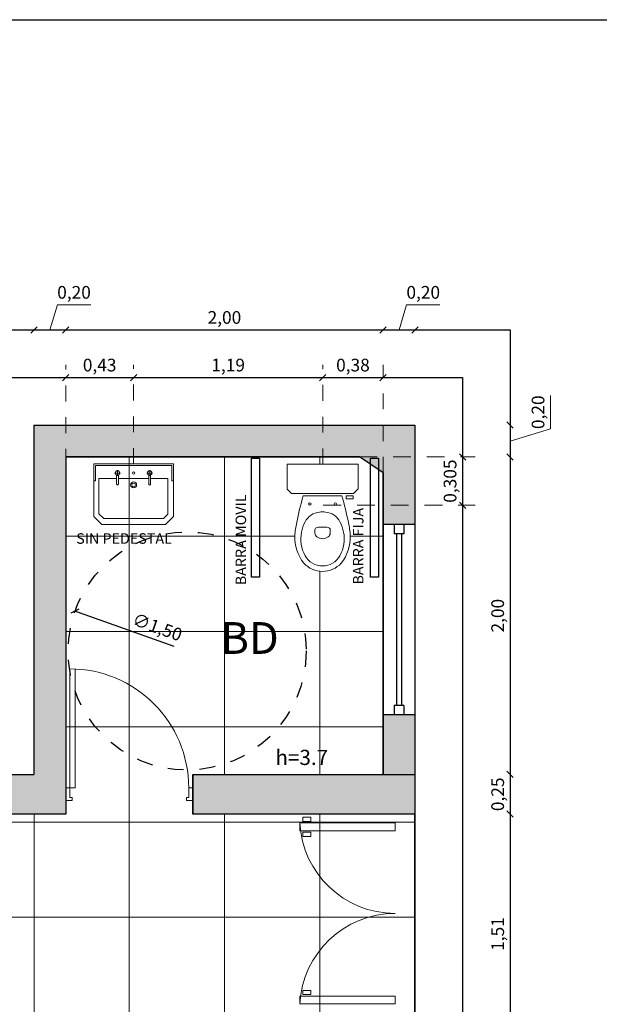
# Model space of a CAD drawing. Extents: x 798 to 1031, y 610 to 792.
# Drawn here: x 938 to 941, y 706 to 712 of the extents above; entities that cross this region are included whole.
import ezdxf

# ---------------------------------------------------------------- set-up
doc = ezdxf.new("R2010")
doc.units = 0
doc.header["$LTSCALE"] = 9
doc.header["$MEASUREMENT"] = 0
doc.header["$PDMODE"] = 3
doc.linetypes.add('HIDDEN2', pattern=[0.1875, 0.125, -0.0625])
doc.linetypes.add('PHANTOM2', pattern=[31.75, 15.875, -3.175, 3.175, -3.175, 3.175, -3.175])
doc.layers.get('0').update_dxf_attribs({"linetype": 'CONTINUOUS'})
doc.layers.get('DEFPOINTS').update_dxf_attribs({"linetype": 'CONTINUOUS'})
for name, color, linetype, lineweight in [('06', 2, 'CONTINUOUS', 30), ('ACHURADO', 4, 'CONTINUOUS', 0), ('ARTEFACTOS', 7, 'CONTINUOUS', 0), ('COTAS', 7, 'CONTINUOUS', 0), ('MUEBLES', 6, 'CONTINUOUS', 0), ('MUROS1', 7, 'CONTINUOUS', 30), ('MUROS2', 2, 'CONTINUOUS', 9), ('PUERTA', 2, 'CONTINUOUS', 0), ('TEXTO 0.15', 95, 'CONTINUOUS', 20)]:
    doc.layers.add(name, color=color, linetype=linetype, lineweight=lineweight)
for name, color, linetype in [('MURO', 1, 'CONTINUOUS'), ('PUERTAS', 4, 'CONTINUOUS'), ('TEXTO2', 2, 'CONTINUOUS'), ('VIDRIOS', 1, 'CONTINUOUS')]:
    doc.layers.add(name, color=color, linetype=linetype)
doc.styles.add('ARIAL GRANDE', font='ARIALN.TTF', dxfattribs={"height": 0.08})
doc.styles.add('SWIS721', font='swissel.ttf')
doc.dimstyles.new('1 a 25 GRANDE', dxfattribs={"dimtxt": 0.08, "dimasz": 0.04, "dimexe": 0.08, "dimexo": 0, "dimgap": 0.02, "dimtad": 1, "dimzin": 1, "dimtxsty": 'ARIAL GRANDE', "dimblk": 'OBLIQUE', "dimcen": 2.5, "dimclrd": 2, "dimclre": 2, "dimclrt": 2, "dimadec": 0, "dimazin": 0, "dimtfac": 1, "dimtmove": 0, "dimatfit": 3, "dimldrblk": 'OBLIQUE', "dimfxl": 0.4, "dimlwd": -1, "dimlwe": -1, "dimarcsym": 1})

# ---------------------------------------------------------------- blocks, each defined once
blk = doc.blocks.new('LAVAMANOS')
at = {"layer": 'MUEBLES', "color": 6}
for p, q in [((0.05, 0.3808), (0, 0.3308)), ((0.452, 0.3808), (0.502, 0.3308)), ((0.063, 0.3442), (0.0349, 0.3162)), ((0.4391, 0.3442), (0.4698, 0.3135)), ((0.144, 0.0704), (0.144, 0.1268)), ((0.1553, 0.0704), (0.1553, 0.1268)), ((0.3467, 0.0704), (0.3467, 0.1268)), ((0.358, 0.0704), (0.358, 0.1268)), ((0, 0.1071), (0.01, 0.1071)), ((0.1496, 0.057), (0.1496, 0.0757)), ((0.3524, 0.057), (0.3524, 0.0757)), ((0.492, 0.1071), (0.502, 0.1071)), ((0.1496, 0.057), (0.1309, 0.057)), ((0.1496, 0.057), (0.1684, 0.057)), ((0.1496, 0.057), (0.1496, 0.0382)), ((0.3524, 0.057), (0.3336, 0.057)), ((0.3524, 0.057), (0.3712, 0.057)), ((0.3524, 0.057), (0.3524, 0.0382))]:
    blk.add_line(p, q, dxfattribs=at)
for points in [[(0.05, 0.3808), (0.452, 0.3808)], [(0.502, 0.3308), (0.502, 0), (0, 0), (0, 0.3308)], [(0.144, 0.0922), (0.0349, 0.0922), (0.0349, 0.3162)], [(0.063, 0.3442), (0.4391, 0.3442)], [(0.4698, 0.3135), (0.4698, 0.0922), (0.358, 0.0922)], [(0.492, 0.1071), (0.492, 0.01), (0.01, 0.01), (0.01, 0.1071)], [(0.3467, 0.0922), (0.1553, 0.0922)]]:
    blk.add_lwpolyline(points, dxfattribs=at)
for centre, radius in [((0.251, 0.1317), 0.0188), ((0.251, 0.1317), 0.0115), ((0.1496, 0.057), 0.0146), ((0.251, 0.057), 0.00743), ((0.3524, 0.057), 0.0146)]:
    blk.add_circle(centre, radius, dxfattribs=at)
for centre in [(0.1496, 0.1261), (0.3524, 0.1261)]:
    blk.add_arc(centre, 0.00569, 352.49448, 187.50552, dxfattribs=at)
blk = doc.blocks.new('WC')
blk.add_wipeout([(0, 0), (0.4482, 0), (0.4482, 0.1536), (0.4175, 0.1844), (0.3391, 0.1844), (0.3454, 0.1991), (0.3622, 0.2627), (0.3722, 0.304), (0.385, 0.3625), (0.3926, 0.4025), (0.3974, 0.4414), (0.3974, 0.4806), (0.3923, 0.5149), (0.3803, 0.5547), (0.3677, 0.5822), (0.3527, 0.6069), (0.3411, 0.6225), (0.3111, 0.648), (0.2875, 0.6609), (0.2648, 0.6689), (0.2364, 0.6739), (0.1987, 0.6726), (0.1659, 0.6639), (0.1362, 0.6489), (0.1123, 0.63), (0.098, 0.6134), (0.079, 0.5833), (0.0661, 0.5556), (0.0583, 0.5331), (0.0528, 0.5104), (0.0479, 0.465), (0.0491, 0.4375), (0.0554, 0.3908), (0.0627, 0.3545), (0.0713, 0.3152), (0.0789, 0.283), (0.0854, 0.2564), (0.0921, 0.2306), (0.0983, 0.2077), (0.1006, 0.1926), (0.1006, 0.1844), (0.0281, 0.1844), (0, 0.1563)])
at = {"layer": 'MUEBLES'}
for p, q in [((0.175, 0.4325), (0.175, 0.4124)), ((0.271, 0.4325), (0.271, 0.4124)), ((0.1006, 0.1991), (0.3454, 0.1991)), ((0.0281, 0.1844), (0, 0.1563)), ((0.4175, 0.1844), (0.4482, 0.1536))]:
    blk.add_line(p, q, dxfattribs=at)
blk.add_lwpolyline([(0.3725, 0.1989), (0.4161, 0.1989), (0.4161, 0.2172), (0.3725, 0.2172)], close=True, dxfattribs=at)
for points in [[(0.4482, 0.1536), (0.4482, 0), (0, 0), (0, 0.1563)], [(0.0281, 0.1844), (0.4175, 0.1844)]]:
    blk.add_lwpolyline(points, dxfattribs=at)
for centre in [(0.143, 0.2495), (0.303, 0.2495)]:
    blk.add_circle(centre, 0.0075, dxfattribs=at)
for centre, radius, start, end in [((0.3078, 0.4598), 0.26, 141.28687, 182.30283), ((0.223, 0.5145), 0.16, 90, 137.56377), ((0.223, 0.5145), 0.1256, 90, 150.88385), ((0.223, 0.5145), 0.16, 42.43623, 90), ((0.223, 0.5145), 0.1256, 29.11615, 90), ((0.1382, 0.4598), 0.26, 357.69717, 38.71313), ((0.302, 0.4705), 0.216, 150.88385, 191.61952), ((0.144, 0.4705), 0.216, 348.38048, 29.11615), ((0.6463, 0.4952), 0.6, 184.3794, 192.29067), ((0.205, 0.4325), 0.03, 126.8699, 180), ((0.223, 0.4085), 0.06, 90, 126.8699), ((0.223, 0.4085), 0.06, 53.1301, 90), ((0.241, 0.4325), 0.03, 0, 53.1301), ((-0.2002, 0.4952), 0.6, 347.70933, 355.6206), ((0.3353, 0.4773), 0.25, 191.61952, 207.40268), ((0.19, 0.4124), 0.015, 180, 263.35084), ((0.223, 0.6955), 0.3, 263.35084, 270), ((0.223, 0.6955), 0.3, 270, 276.64916), ((0.256, 0.4124), 0.015, 276.64916, 0), ((0.1107, 0.4773), 0.25, 332.59732, 348.38048), ((2.5092, 0.8691), 2.5, 191.57439, 195.54399), ((0.216, 0.4155), 0.1156, 207.40268, 263.75809), ((0.23, 0.4155), 0.1156, 276.24191, 332.59732), ((-2.0631, 0.8691), 2.5, 344.45601, 348.42561), ((0.223, 0.4795), 0.18, 263.75809, 270), ((0.223, 0.4795), 0.18, 270, 276.24191)]:
    blk.add_arc(centre, radius, start, end, dxfattribs=at)
blk = doc.blocks.new('PUERTA80')
for p, q in [((-0.04, 0), (-0.04, -0.025)), ((0.04, 0), (-0.04, 0)), ((0.04, -0.04), (0.04, 0)), ((-0.04, -0.025), (-0.79, -0.025)), ((-0.7892, -0.0589), (-0.04, -0.0589)), ((-0.04, -0.0589), (-0.04, -0.025)), ((0.02, -0.025), (-0.04, -0.025)), ((0.02, -0.025), (0.02, -0.04)), ((0.02, -0.04), (0.04, -0.04)), ((0.02, -0.775), (-0.04, -0.775)), ((-0.04, -0.8), (-0.04, -0.775)), ((0.04, -0.8), (-0.04, -0.8)), ((0.02, -0.76), (0.04, -0.76)), ((0.02, -0.775), (0.02, -0.76)), ((0.04, -0.76), (0.04, -0.8))]:
    blk.add_line(p, q)
blk.add_arc((-0.04, -0.025), 0.75, 180, 270)
blk = doc.blocks.new('_Oblique')
at = {"color": 0, "linetype": 'ByBlock', "lineweight": -2}
blk.add_line((-0.5, -0.5), (0.5, 0.5), dxfattribs=at)
blk = doc.blocks.new('*D254')
at = {"layer": 'COTAS', "color": 2, "ltscale": 0.05, "transparency": 16777216}
blk.add_line((936.495, 709.8703), (937.835, 709.8703), dxfattribs=at)
at = {"layer": 'DEFPOINTS', "color": 0, "ltscale": 0.05, "transparency": 16777216}
for p in [(937.835, 709.8703), (937.835, 707.0703), (936.495, 706.8203)]:
    blk.add_point(p, dxfattribs=at)
at = {"layer": 'COTAS', "color": 2, "ltscale": 0.05, "transparency": 16777216, "xscale": 0.04, "yscale": 0.04, "zscale": 0.04, "rotation": 180}
blk.add_blockref('_Oblique', (936.495, 709.8703), dxfattribs=at)
at = {"layer": 'COTAS', "color": 2, "ltscale": 0.05, "transparency": 16777216, "xscale": 0.04, "yscale": 0.04, "zscale": 0.04}
blk.add_blockref('_Oblique', (937.835, 709.8703), dxfattribs=at)
at = {"layer": 'COTAS', "color": 2, "ltscale": 0.05, "transparency": 16777216, "insert": (937.165, 709.9383), "char_height": 0.08, "attachment_point": 5, "style": 'ARIAL GRANDE'}
blk.add_mtext('1,34', dxfattribs=at)
blk = doc.blocks.new('*D255')
at = {"layer": 'COTAS', "color": 2, "ltscale": 0.05, "transparency": 16777216}
for p, q in [((937.935, 709.8703), (937.9824, 710.0283)), ((937.9824, 710.0283), (938.1926, 710.0283)), ((937.835, 709.8703), (938.035, 709.8703))]:
    blk.add_line(p, q, dxfattribs=at)
at = {"layer": 'DEFPOINTS', "color": 0, "ltscale": 0.05, "transparency": 16777216}
for p in [(938.035, 709.8703), (938.035, 709.0703), (937.835, 707.0703)]:
    blk.add_point(p, dxfattribs=at)
at = {"layer": 'COTAS', "color": 2, "ltscale": 0.05, "transparency": 16777216, "xscale": 0.04, "yscale": 0.04, "zscale": 0.04, "rotation": 180}
blk.add_blockref('_Oblique', (937.835, 709.8703), dxfattribs=at)
at = {"layer": 'COTAS', "color": 2, "ltscale": 0.05, "transparency": 16777216, "xscale": 0.04, "yscale": 0.04, "zscale": 0.04}
blk.add_blockref('_Oblique', (938.035, 709.8703), dxfattribs=at)
at = {"layer": 'COTAS', "color": 2, "ltscale": 0.05, "transparency": 16777216, "insert": (938.0875, 710.0964), "char_height": 0.08, "attachment_point": 5, "style": 'ARIAL GRANDE'}
blk.add_mtext('0,20', dxfattribs=at)
blk = doc.blocks.new('*D256')
at = {"layer": 'COTAS', "color": 2, "ltscale": 0.05, "transparency": 16777216}
blk.add_line((938.035, 709.8703), (940.035, 709.8703), dxfattribs=at)
at = {"layer": 'DEFPOINTS', "color": 0, "ltscale": 0.05, "transparency": 16777216}
for p in [(940.035, 709.8703), (938.035, 709.0703), (940.035, 708.9703)]:
    blk.add_point(p, dxfattribs=at)
at = {"layer": 'COTAS', "color": 2, "ltscale": 0.05, "transparency": 16777216, "xscale": 0.04, "yscale": 0.04, "zscale": 0.04, "rotation": 180}
blk.add_blockref('_Oblique', (938.035, 709.8703), dxfattribs=at)
at = {"layer": 'COTAS', "color": 2, "ltscale": 0.05, "transparency": 16777216, "xscale": 0.04, "yscale": 0.04, "zscale": 0.04}
blk.add_blockref('_Oblique', (940.035, 709.8703), dxfattribs=at)
at = {"layer": 'COTAS', "color": 2, "ltscale": 0.05, "transparency": 16777216, "insert": (939.035, 709.9383), "char_height": 0.08, "attachment_point": 5, "style": 'ARIAL GRANDE'}
blk.add_mtext('2,00', dxfattribs=at)
blk = doc.blocks.new('*D257')
at = {"layer": 'COTAS', "color": 2, "ltscale": 0.05, "transparency": 16777216}
for p, q in [((940.135, 709.8703), (940.1824, 710.0283)), ((940.1824, 710.0283), (940.3926, 710.0283)), ((940.035, 709.8703), (940.235, 709.8703))]:
    blk.add_line(p, q, dxfattribs=at)
at = {"layer": 'DEFPOINTS', "color": 0, "ltscale": 0.05, "transparency": 16777216}
for p in [(940.235, 709.8703), (940.035, 708.9703), (940.235, 708.6453)]:
    blk.add_point(p, dxfattribs=at)
at = {"layer": 'COTAS', "color": 2, "ltscale": 0.05, "transparency": 16777216, "xscale": 0.04, "yscale": 0.04, "zscale": 0.04, "rotation": 180}
blk.add_blockref('_Oblique', (940.035, 709.8703), dxfattribs=at)
at = {"layer": 'COTAS', "color": 2, "ltscale": 0.05, "transparency": 16777216, "xscale": 0.04, "yscale": 0.04, "zscale": 0.04}
blk.add_blockref('_Oblique', (940.235, 709.8703), dxfattribs=at)
at = {"layer": 'COTAS', "color": 2, "ltscale": 0.05, "transparency": 16777216, "insert": (940.2875, 710.0964), "char_height": 0.08, "attachment_point": 5, "style": 'ARIAL GRANDE'}
blk.add_mtext('0,20', dxfattribs=at)
blk = doc.blocks.new('*D258')
at = {"layer": 'COTAS', "color": 2, "ltscale": 0.05, "transparency": 16777216}
for p, q in [((941.0892, 709.2465), (941.0892, 709.4567)), ((940.835, 709.2703), (940.835, 709.0703)), ((940.835, 709.1703), (941.0892, 709.2465))]:
    blk.add_line(p, q, dxfattribs=at)
at = {"layer": 'DEFPOINTS', "color": 0, "ltscale": 0.05, "transparency": 16777216}
for p in [(940.235, 709.2703), (939.885, 709.0703), (940.835, 709.0703)]:
    blk.add_point(p, dxfattribs=at)
at = {"layer": 'COTAS', "color": 2, "ltscale": 0.05, "transparency": 16777216, "xscale": 0.04, "yscale": 0.04, "zscale": 0.04}
for p, rotation in [((940.835, 709.2703), 90), ((940.835, 709.0703), 270)]:
    blk.add_blockref('_Oblique', p, dxfattribs=dict(at, rotation=rotation))
at = {"layer": 'COTAS', "color": 2, "ltscale": 0.05, "transparency": 16777216, "insert": (941.0211, 709.3516), "char_height": 0.08, "attachment_point": 5, "rotation": 90, "style": 'ARIAL GRANDE'}
blk.add_mtext('0,20', dxfattribs=at)
blk = doc.blocks.new('*D259')
at = {"layer": 'COTAS', "color": 2, "ltscale": 0.05, "transparency": 16777216}
blk.add_line((940.835, 709.0703), (940.835, 707.0703), dxfattribs=at)
at = {"layer": 'DEFPOINTS', "color": 0, "ltscale": 0.05, "transparency": 16777216}
for p in [(939.885, 709.0703), (940.035, 707.0703), (940.835, 707.0703)]:
    blk.add_point(p, dxfattribs=at)
at = {"layer": 'COTAS', "color": 2, "ltscale": 0.05, "transparency": 16777216, "xscale": 0.04, "yscale": 0.04, "zscale": 0.04}
for p, rotation in [((940.835, 709.0703), 90), ((940.835, 707.0703), 270)]:
    blk.add_blockref('_Oblique', p, dxfattribs=dict(at, rotation=rotation))
at = {"layer": 'COTAS', "color": 2, "ltscale": 0.05, "transparency": 16777216, "insert": (940.7669, 708.0703), "char_height": 0.08, "attachment_point": 5, "rotation": 90, "style": 'ARIAL GRANDE'}
blk.add_mtext('2,00', dxfattribs=at)
blk = doc.blocks.new('*D260')
at = {"layer": 'COTAS', "color": 2, "ltscale": 0.05, "transparency": 16777216}
blk.add_line((940.835, 707.0703), (940.835, 706.8203), dxfattribs=at)
at = {"layer": 'DEFPOINTS', "color": 0, "ltscale": 0.05, "transparency": 16777216}
for p in [(940.035, 707.0703), (940.235, 706.8203), (940.835, 706.8203)]:
    blk.add_point(p, dxfattribs=at)
at = {"layer": 'COTAS', "color": 2, "ltscale": 0.05, "transparency": 16777216, "xscale": 0.04, "yscale": 0.04, "zscale": 0.04}
for p, rotation in [((940.835, 707.0703), 90), ((940.835, 706.8203), 270)]:
    blk.add_blockref('_Oblique', p, dxfattribs=dict(at, rotation=rotation))
at = {"layer": 'COTAS', "color": 2, "ltscale": 0.05, "transparency": 16777216, "insert": (940.7669, 706.9453), "char_height": 0.08, "attachment_point": 5, "rotation": 90, "style": 'ARIAL GRANDE'}
blk.add_mtext('0,25', dxfattribs=at)
blk = doc.blocks.new('*D261')
at = {"layer": 'COTAS', "color": 2, "ltscale": 0.05, "transparency": 16777216}
blk.add_line((940.835, 706.8203), (940.835, 705.3103), dxfattribs=at)
at = {"layer": 'DEFPOINTS', "color": 0, "ltscale": 0.05, "transparency": 16777216}
for p in [(940.235, 706.8203), (939.985, 705.3103), (940.835, 705.3103)]:
    blk.add_point(p, dxfattribs=at)
at = {"layer": 'COTAS', "color": 2, "ltscale": 0.05, "transparency": 16777216, "xscale": 0.04, "yscale": 0.04, "zscale": 0.04}
for p, rotation in [((940.835, 706.8203), 90), ((940.835, 705.3103), 270)]:
    blk.add_blockref('_Oblique', p, dxfattribs=dict(at, rotation=rotation))
at = {"layer": 'COTAS', "color": 2, "ltscale": 0.05, "transparency": 16777216, "insert": (940.7669, 706.0653), "char_height": 0.08, "attachment_point": 5, "rotation": 90, "style": 'ARIAL GRANDE'}
blk.add_mtext('1,51', dxfattribs=at)
blk = doc.blocks.new('*D345')
at = {"layer": 'COTAS', "color": 2, "ltscale": 0.05, "transparency": 16777216}
blk.add_line((933.985, 707.0703), (933.985, 709.0703), dxfattribs=at)
at = {"layer": 'DEFPOINTS', "color": 0, "ltscale": 0.05, "transparency": 16777216}
for p in [(933.985, 709.0703), (938.035, 709.0703), (934.585, 707.0703)]:
    blk.add_point(p, dxfattribs=at)
at = {"layer": 'COTAS', "color": 2, "ltscale": 0.05, "transparency": 16777216, "xscale": 0.04, "yscale": 0.04, "zscale": 0.04}
for p, rotation in [((933.985, 709.0703), 90), ((933.985, 707.0703), 270)]:
    blk.add_blockref('_Oblique', p, dxfattribs=dict(at, rotation=rotation))
at = {"layer": 'COTAS', "color": 2, "ltscale": 0.05, "transparency": 16777216, "insert": (933.9169, 708.0703), "char_height": 0.08, "attachment_point": 5, "rotation": 90, "style": 'ARIAL GRANDE'}
blk.add_mtext('2,00', dxfattribs=at)
blk = doc.blocks.new('*D346')
at = {"layer": 'COTAS', "color": 2, "ltscale": 0.05, "transparency": 16777216}
for p, q in [((933.8269, 709.2177), (933.8269, 709.4279)), ((933.985, 709.0703), (933.985, 709.2703)), ((933.985, 709.1703), (933.8269, 709.2177))]:
    blk.add_line(p, q, dxfattribs=at)
at = {"layer": 'DEFPOINTS', "color": 0, "ltscale": 0.05, "transparency": 16777216}
for p in [(933.985, 709.2703), (937.835, 709.2703), (938.035, 709.0703)]:
    blk.add_point(p, dxfattribs=at)
at = {"layer": 'COTAS', "color": 2, "ltscale": 0.05, "transparency": 16777216, "xscale": 0.04, "yscale": 0.04, "zscale": 0.04}
for p, rotation in [((933.985, 709.2703), 90), ((933.985, 709.0703), 270)]:
    blk.add_blockref('_Oblique', p, dxfattribs=dict(at, rotation=rotation))
at = {"layer": 'COTAS', "color": 2, "ltscale": 0.05, "transparency": 16777216, "insert": (933.7588, 709.3228), "char_height": 0.08, "attachment_point": 5, "rotation": 90, "style": 'ARIAL GRANDE'}
blk.add_mtext('0,20', dxfattribs=at)
blk = doc.blocks.new('*D349')
at = {"layer": 'COTAS', "color": 2, "linetype": 'HIDDEN2', "ltscale": 0.05, "transparency": 16777216}
for p, q in [((938.035, 706.8203), (938.035, 709.6503)), ((938.4627, 709.0258), (938.4627, 709.6503))]:
    blk.add_line(p, q, dxfattribs=at)
at = {"layer": 'COTAS', "ltscale": 0.05, "transparency": 16777216}
blk.add_line((938.035, 709.5703), (938.4627, 709.5703), dxfattribs=at)
at = {"layer": 'DEFPOINTS', "color": 0, "ltscale": 0.05, "transparency": 16777216}
for p in [(938.4627, 709.5703), (938.4627, 709.0258), (938.035, 706.8203)]:
    blk.add_point(p, dxfattribs=at)
at = {"layer": 'COTAS', "ltscale": 0.05, "transparency": 16777216, "xscale": 0.04, "yscale": 0.04, "zscale": 0.04, "rotation": 180}
blk.add_blockref('_Oblique', (938.035, 709.5703), dxfattribs=at)
at = {"layer": 'COTAS', "ltscale": 0.05, "transparency": 16777216, "xscale": 0.04, "yscale": 0.04, "zscale": 0.04}
blk.add_blockref('_Oblique', (938.4627, 709.5703), dxfattribs=at)
at = {"layer": 'COTAS', "color": 2, "ltscale": 0.05, "transparency": 16777216, "insert": (938.2488, 709.6383), "char_height": 0.08, "attachment_point": 5, "style": 'ARIAL GRANDE'}
blk.add_mtext('0,43', dxfattribs=at)
blk = doc.blocks.new('*D350')
at = {"layer": 'COTAS', "color": 2, "linetype": 'HIDDEN2', "ltscale": 0.05, "transparency": 16777216}
for p, q in [((938.4627, 709.0258), (938.4627, 709.6503)), ((939.6542, 709.0237), (939.6542, 709.6503))]:
    blk.add_line(p, q, dxfattribs=at)
at = {"layer": 'COTAS', "ltscale": 0.05, "transparency": 16777216}
blk.add_line((938.4627, 709.5703), (939.6542, 709.5703), dxfattribs=at)
at = {"layer": 'DEFPOINTS', "color": 0, "ltscale": 0.05, "transparency": 16777216}
for p in [(939.6542, 709.5703), (938.4627, 709.0258), (939.6542, 709.0237)]:
    blk.add_point(p, dxfattribs=at)
at = {"layer": 'COTAS', "ltscale": 0.05, "transparency": 16777216, "xscale": 0.04, "yscale": 0.04, "zscale": 0.04, "rotation": 180}
blk.add_blockref('_Oblique', (938.4627, 709.5703), dxfattribs=at)
at = {"layer": 'COTAS', "ltscale": 0.05, "transparency": 16777216, "xscale": 0.04, "yscale": 0.04, "zscale": 0.04}
blk.add_blockref('_Oblique', (939.6542, 709.5703), dxfattribs=at)
at = {"layer": 'COTAS', "color": 2, "ltscale": 0.05, "transparency": 16777216, "insert": (939.0585, 709.6383), "char_height": 0.08, "attachment_point": 5, "style": 'ARIAL GRANDE'}
blk.add_mtext('1,19', dxfattribs=at)
blk = doc.blocks.new('*D351')
at = {"layer": 'COTAS', "color": 2, "linetype": 'HIDDEN2', "ltscale": 0.05, "transparency": 16777216}
for p, q in [((939.6542, 709.0237), (939.6542, 709.6503)), ((940.035, 708.9703), (940.035, 709.6503))]:
    blk.add_line(p, q, dxfattribs=at)
at = {"layer": 'COTAS', "ltscale": 0.05, "transparency": 16777216}
blk.add_line((939.6542, 709.5703), (940.035, 709.5703), dxfattribs=at)
at = {"layer": 'DEFPOINTS', "color": 0, "ltscale": 0.05, "transparency": 16777216}
for p in [(940.035, 709.5703), (939.6542, 709.0237), (940.035, 708.9703)]:
    blk.add_point(p, dxfattribs=at)
at = {"layer": 'COTAS', "ltscale": 0.05, "transparency": 16777216, "xscale": 0.04, "yscale": 0.04, "zscale": 0.04, "rotation": 180}
blk.add_blockref('_Oblique', (939.6542, 709.5703), dxfattribs=at)
at = {"layer": 'COTAS', "ltscale": 0.05, "transparency": 16777216, "xscale": 0.04, "yscale": 0.04, "zscale": 0.04}
blk.add_blockref('_Oblique', (940.035, 709.5703), dxfattribs=at)
at = {"layer": 'COTAS', "color": 2, "ltscale": 0.05, "transparency": 16777216, "insert": (939.8446, 709.6383), "char_height": 0.08, "attachment_point": 5, "style": 'ARIAL GRANDE'}
blk.add_mtext('0,38', dxfattribs=at)
blk = doc.blocks.new('*D353')
at = {"layer": 'COTAS', "color": 2, "linetype": 'HIDDEN2', "ltscale": 0.1, "transparency": 16777216}
for p, q in [((939.885, 709.0703), (940.615, 709.0703)), ((939.6579, 708.7653), (940.615, 708.7653))]:
    blk.add_line(p, q, dxfattribs=at)
at = {"layer": 'COTAS', "ltscale": 0.1, "transparency": 16777216}
blk.add_line((940.535, 709.0703), (940.535, 708.7653), dxfattribs=at)
at = {"layer": 'DEFPOINTS', "color": 0, "linetype": 'HIDDEN2', "ltscale": 0.1, "transparency": 16777216}
for p in [(939.885, 709.0703), (939.6579, 708.7653), (940.535, 708.7653)]:
    blk.add_point(p, dxfattribs=at)
at = {"layer": 'COTAS', "linetype": 'HIDDEN2', "ltscale": 0.1, "transparency": 16777216, "xscale": 0.04, "yscale": 0.04, "zscale": 0.04}
for p, rotation in [((940.535, 709.0703), 90), ((940.535, 708.7653), 270)]:
    blk.add_blockref('_Oblique', p, dxfattribs=dict(at, rotation=rotation))
at = {"layer": 'COTAS', "color": 2, "linetype": 'HIDDEN2', "ltscale": 0.1, "transparency": 16777216, "insert": (940.4669, 708.9178), "char_height": 0.08, "attachment_point": 5, "rotation": 90, "style": 'ARIAL GRANDE'}
blk.add_mtext('0,305', dxfattribs=at)
blk = doc.blocks.new('*D549')
at = {"color": 2, "ltscale": 0.05, "transparency": 16777216}
blk.add_line((938.7184, 707.8768), (938.0931, 708.0981), dxfattribs=at)
at = {"layer": 'DEFPOINTS', "color": 0, "ltscale": 0.05, "transparency": 16777216}
for p in [(938.0931, 708.0981), (939.5071, 707.5976)]:
    blk.add_point(p, dxfattribs=at)
at = {"color": 2, "ltscale": 0.05, "transparency": 16777216, "xscale": 0.04, "yscale": 0.04, "zscale": 0.04, "rotation": 160.509222810732}
blk.add_blockref('_Oblique', (938.0931, 708.0981), dxfattribs=at)
at = {"color": 2, "ltscale": 0.05, "transparency": 16777216, "insert": (938.609, 707.9891), "char_height": 0.08, "attachment_point": 5, "rotation": 340.50922, "style": 'ARIAL GRANDE'}
blk.add_mtext('∅1,50', dxfattribs=at)

msp = doc.modelspace()

# ---------------------------------------------------------------- hatches: boundary and pattern name
at = {"layer": 'ACHURADO', "true_color": 0x919191}
h = msp.add_hatch(color=252, dxfattribs=at)
h.dxf.hatch_style = 1
h.paths.add_polyline_path([(936.495, 706.8203), (936.455, 706.8203), (936.455, 705.5803), (936.495, 705.5803)])
h.paths.add_polyline_path([(935.685, 706.8203), (935.645, 706.8203), (935.645, 705.6203), (935.685, 705.6203)])
h.paths.add_polyline_path([(934.875, 705.6203), (934.835, 705.6203), (934.835, 705.5803), (934.875, 705.5803)])
h.paths.add_polyline_path([(935.135, 704.4503), (934.835, 704.4503), (934.835, 704.3703), (934.835, 704.3503), (935.135, 704.3503)])
h.paths.add_polyline_path([(936.985, 704.3703), (936.835, 704.3703), (936.835, 700.8703), (936.985, 700.8703)])
h.paths.add_polyline_path([(934.835, 704.3703), (934.585, 704.3703), (934.585, 704.1203), (934.835, 704.1203)])
h.paths.add_polyline_path([(934.835, 701.6703), (934.585, 701.6703), (934.585, 701.4203), (934.835, 701.4203)])
h.paths.add_polyline_path([(935.7216, 707.0703), (934.585, 707.0703), (934.585, 706.8203), (935.7216, 706.8203)])
h.paths.add_polyline_path([(938.035, 707.0703), (938.035, 709.0703), (939.885, 709.0703), (940.035, 708.9703), (940.035, 708.6453), (940.235, 708.6453), (940.235, 709.2703), (938.035, 709.2703), (937.835, 709.2703), (937.835, 707.0703), (935.7216, 707.0703), (935.7216, 706.8203), (938.035, 706.8203)])
h.paths.add_polyline_path([(940.235, 707.4453), (940.035, 707.4453), (940.035, 707.0703), (940.235, 707.0703)], flags=17)
h.paths.add_polyline_path([(940.235, 707.0703), (940.035, 707.0703), (938.835, 707.0703), (938.835, 706.8203), (940.235, 706.8203)])
at = {"layer": 'ACHURADO', "true_color": 0x5c5c5c}
h = msp.add_hatch(dxfattribs=at)
h.set_pattern_fill('_USER', color=251, scale=0.6, double=1, pattern_type=0)
h.set_pattern_definition([(0, (934.835, 698.97026), (0, 0.6), []), (90, (934.835, 698.97026), (-0.6, 4e-17), [])])
h.paths.add_polyline_path([(940.235, 706.8203), (938.835, 706.8203), (938.835, 707.0703), (940.035, 707.0703), (940.035, 708.9703), (939.885, 709.0703), (938.035, 709.0703), (938.035, 706.8203), (934.835, 706.8203), (934.835, 704.4503), (935.135, 704.4503), (935.135, 704.3503), (934.835, 704.3503), (934.835, 698.9703), (937.335, 698.9703), (937.335, 699.2803), (937.435, 699.2803), (937.435, 698.9703), (939.985, 698.9703), (939.985, 705.5703), (940.235, 705.5703)])
h.paths.add_polyline_path([(936.235, 704.3703), (937.585, 704.3703), (937.585, 700.8703), (936.235, 700.8703)], flags=16)

# ---------------------------------------------------------------- linework, layer by layer
at = {"ltscale": 0.05}
for points in [[(939.2059, 709.0631), (939.2559, 709.0631), (939.2559, 708.3131), (939.2059, 708.3131)], [(939.9559, 709.0631), (940.0059, 709.0631), (940.0059, 708.3131), (939.9559, 708.3131)]]:
    msp.add_lwpolyline(points, close=True, dxfattribs=at)
at = {"layer": '06', "color": 3, "ltscale": 0.05}
for p, q in [((938.035, 707.0703), (938.035, 706.8203)), ((938.835, 707.0703), (938.835, 706.8203))]:
    msp.add_line(p, q, dxfattribs=at)
at = {"layer": 'MURO', "ltscale": 0.05}
msp.add_line((940.235, 706.8203), (940.235, 705.5703), dxfattribs=at)
msp.add_lwpolyline([(940.235, 706.8203), (938.835, 706.8203)], dxfattribs=at)
at = {"layer": 'MUROS1', "color": 9}
for p, q in [((937.835, 709.2703), (937.835, 707.0703)), ((937.835, 709.2703), (938.035, 709.2703)), ((938.035, 709.2703), (940.235, 709.2703)), ((940.235, 709.2703), (940.235, 707.0703)), ((938.035, 709.0703), (938.035, 707.0703)), ((938.035, 709.0703), (939.885, 709.0703)), ((940.035, 708.9703), (940.035, 707.0703)), ((940.235, 708.6453), (940.035, 708.6453)), ((940.235, 707.4453), (940.035, 707.4453)), ((934.585, 707.0703), (937.835, 707.0703)), ((938.835, 707.0703), (940.235, 707.0703)), ((940.235, 707.0703), (940.235, 706.8203)), ((938.035, 706.8203), (934.585, 706.8203)), ((940.235, 706.8203), (938.835, 706.8203))]:
    msp.add_line(p, q, dxfattribs=at)
at = {"layer": 'MUROS2', "color": 9}
for p, q in [((940.035, 708.6453), (940.035, 707.4453)), ((940.235, 707.4453), (940.235, 708.6453))]:
    msp.add_line(p, q, dxfattribs=at)
at = {"layer": 'PUERTA', "color": 9}
for points in [[(939.5283, 706.7746), (939.5283, 706.8011), (939.5783, 706.8011), (939.5783, 706.7746)], [(939.5096, 706.7656), (939.5096, 706.7156), (940.11, 706.7156), (940.11, 706.7656)], [(939.5283, 706.7067), (939.5283, 706.6801), (939.5783, 706.6801), (939.5783, 706.7067)], [(939.5096, 705.6249), (939.5096, 705.6749), (940.11, 705.6749), (940.11, 705.6249)], [(939.5283, 705.6839), (939.5283, 705.7104), (939.5783, 705.7104), (939.5783, 705.6839)]]:
    msp.add_lwpolyline(points, close=True, dxfattribs=at)
at = {"layer": 'PUERTA', "color": 9, "linetype": 'PHANTOM2', "ltscale": 0.02}
for centre, start, end in [((940.1106, 706.797), 182.99098, 269.94483), ((940.1106, 705.5935), 90.05517, 177.00902)]:
    msp.add_arc(centre, 0.6018, start, end, dxfattribs=at)
at = {"layer": 'VIDRIOS', "color": 9}
for p, q in [((940.105, 708.6453), (940.105, 708.5853)), ((940.165, 708.6453), (940.165, 708.5853)), ((940.165, 708.5853), (940.105, 708.5853)), ((940.12, 708.5853), (940.12, 707.5053)), ((940.15, 708.5853), (940.15, 707.5053)), ((940.165, 707.5053), (940.105, 707.5053)), ((940.105, 707.5053), (940.105, 707.4453)), ((940.165, 707.5053), (940.165, 707.4453))]:
    msp.add_line(p, q, dxfattribs=at)

# ---------------------------------------------------------------- block references
at = {"layer": 'ARTEFACTOS', "color": 9, "rotation": 180}
msp.add_blockref('LAVAMANOS', (938.7137, 709.0258), dxfattribs=at)
at = {"layer": 'PUERTA', "color": 9, "xscale": -1, "rotation": 90}
msp.add_blockref('PUERTA80', (938.035, 706.9453), dxfattribs=at)

# ---------------------------------------------------------------- texts
at = {"layer": 'COTAS', "color": 2, "style": 'SWIS721'}
msp.add_text('BD', height=0.2, dxfattribs=at).set_placement((939.0104, 707.8297))
at = {"layer": 'TEXTO 0.15', "insert": (939.1055, 708.2568), "char_height": 0.06615, "attachment_point": 1, "rotation": 90, "style": 'SWIS721'}
msp.add_mtext_dynamic_manual_height_columns('\\pi0.081395;{\\fCentury Gothic|b0|i0|c0|p34;\\T1.15;BARRA MOVIL}', width=0.844975, gutter_width=1, heights=[0], dxfattribs=at)
at = {"layer": 'TEXTO 0.15', "insert": (938.0948, 708.5894), "char_height": 0.06615, "attachment_point": 1, "style": 'SWIS721'}
msp.add_mtext_dynamic_manual_height_columns('\\pi0.095178;{\\fCentury Gothic|b0|i0|c0|p34;\\T1.15;SIN PEDESTAL}', width=0.844975, gutter_width=1, heights=[0], dxfattribs=at)
at = {"layer": 'TEXTO2', "color": 2, "style": 'SWIS721'}
msp.add_text('h=3.7', height=0.09554, dxfattribs=at).set_placement((939.3559, 707.1298))

# ---------------------------------------------------------------- dimensions: what is measured, and where the dimension line sits
at = {"ltscale": 0.05}
dim = msp.add_diameter_dim_2p(p1=(939.5071, 707.5976), p2=(938.0931, 708.0981), dimstyle='1 a 25 GRANDE', dxfattribs=at)
dim.commit()
dim.dimension.update_dxf_attribs({"geometry": '*D549', "text_midpoint": (938.5858, 707.9237), "dimtype": 163})
at = {"layer": 'COTAS', "ltscale": 0.05}
for base, p1, p2, override, picture, middle in [((938.035, 709.8703), (937.835, 707.0703), (938.035, 709.0703), {"dimse1": 1, "dimse2": 1, "dimtmove": 1}, '*D255', (938.0024, 710.0964)), ((940.235, 709.8703), (940.035, 708.9703), (940.235, 708.6453), {"dimse1": 1, "dimse2": 1, "dimtmove": 1}, '*D257', (940.2024, 710.0964)), ((937.835, 709.8703), (936.495, 706.8203), (937.835, 707.0703), {"dimse1": 1, "dimse2": 1, "dimtmove": 1}, '*D254', (937.165, 709.9383)), ((938.4627, 709.5703), (938.035, 706.8203), (938.4627, 709.0258), {"dimclrd": 256, "dimtmove": 1}, '*D349', (938.2488, 709.6383))]:
    dim = msp.add_linear_dim(base=base, p1=p1, p2=p2, dimstyle='1 a 25 GRANDE', override=override, dxfattribs=at)
    dim.commit()
    dim.dimension.update_dxf_attribs({"geometry": picture, "text_midpoint": middle})
for base, p1, p2, picture, middle in [((933.985, 709.2703), (938.035, 709.0703), (937.835, 709.2703), '*D346', (933.7588, 709.2377)), ((933.985, 709.0703), (934.585, 707.0703), (938.035, 709.0703), '*D345', (933.9169, 708.0703)), ((940.835, 706.8203), (940.035, 707.0703), (940.235, 706.8203), '*D260', (940.7669, 706.9453)), ((940.835, 705.3103), (940.235, 706.8203), (939.985, 705.3103), '*D261', (940.7669, 706.0653))]:
    dim = msp.add_linear_dim(base=base, p1=p1, p2=p2, angle=90, dimstyle='1 a 25 GRANDE', override={"dimse1": 1, "dimse2": 1, "dimtmove": 1}, dxfattribs=at)
    dim.commit()
    dim.dimension.update_dxf_attribs({"geometry": picture, "text_midpoint": middle})

# ---------------------------------------------------------------- next in the draw order: block references
at = {"layer": 'ARTEFACTOS', "color": 9, "xscale": -1, "rotation": 180}
msp.add_blockref('WC', (939.4301, 709.0237), dxfattribs=at)

# ---------------------------------------------------------------- next in the draw order: linework, layer by layer
at = {"layer": '06', "color": 3, "ltscale": 0.05}
msp.add_lwpolyline([(928.9263, 711.824), (955.7082, 711.824), (955.7082, 673.6463), (928.9263, 673.6463)], close=True, dxfattribs=at)
at = {"layer": 'DEFPOINTS', "ltscale": 0.05}
for points in [[(940.835, 684.6203), (933.985, 684.6203), (933.985, 709.8703), (940.835, 709.8703)], [(940.535, 684.9203), (934.285, 684.9203), (934.285, 709.5703), (940.535, 709.5703)]]:
    msp.add_lwpolyline(points, close=True, dxfattribs=at)
at = {"layer": 'MURO', "ltscale": 0.05}
msp.add_lwpolyline([(940.235, 706.8203), (938.835, 706.8203), (938.835, 707.0703), (940.035, 707.0703), (940.035, 708.9703), (939.885, 709.0703), (938.035, 709.0703), (938.035, 706.8203), (934.835, 706.8203), (934.835, 704.4503), (935.135, 704.4503), (935.135, 704.3503), (934.835, 704.3503), (934.835, 698.9703), (937.335, 698.9703), (937.335, 699.2803), (937.435, 699.2803), (937.435, 698.9703), (939.985, 698.9703), (939.985, 705.5703), (940.235, 705.5703)], close=True, dxfattribs=at)
at = {"layer": 'MUROS1', "color": 9}
msp.add_line((940.035, 708.9703), (939.885, 709.0703), dxfattribs=at)
at = {"layer": 'PUERTAS', "linetype": 'HIDDEN2', "ltscale": 0.05}
msp.add_circle((938.8001, 707.8479), 0.75, dxfattribs=at)

# ---------------------------------------------------------------- next in the draw order: texts
at = {"layer": 'TEXTO 0.15', "insert": (939.8449, 708.2568), "char_height": 0.06615, "attachment_point": 1, "rotation": 90, "style": 'SWIS721'}
msp.add_mtext_dynamic_manual_height_columns('\\pi0.14199;{\\fCentury Gothic|b0|i0|c0|p34;\\T1.15;BARRA FIJA}', width=0.844975, gutter_width=1, heights=[0], dxfattribs=at)

# ---------------------------------------------------------------- next in the draw order: dimensions: what is measured, and where the dimension line sits
at = {"layer": 'COTAS', "ltscale": 0.05}
for base, p1, p2, override, picture, middle in [((940.035, 709.8703), (938.035, 709.0703), (940.035, 708.9703), {"dimse1": 1, "dimse2": 1, "dimtmove": 1}, '*D256', (939.035, 709.9383)), ((939.6542, 709.5703), (938.4627, 709.0258), (939.6542, 709.0237), {"dimclrd": 256, "dimtmove": 1}, '*D350', (939.0585, 709.6383)), ((940.035, 709.5703), (939.6542, 709.0237), (940.035, 708.9703), {"dimclrd": 256, "dimtmove": 1}, '*D351', (939.8446, 709.6383))]:
    dim = msp.add_linear_dim(base=base, p1=p1, p2=p2, dimstyle='1 a 25 GRANDE', override=override, dxfattribs=at)
    dim.commit()
    dim.dimension.update_dxf_attribs({"geometry": picture, "text_midpoint": middle})
for base, p1, p2, picture, middle in [((940.835, 709.0703), (940.235, 709.2703), (939.885, 709.0703), '*D258', (941.0211, 709.2665)), ((940.835, 707.0703), (939.885, 709.0703), (940.035, 707.0703), '*D259', (940.7669, 708.0703))]:
    dim = msp.add_linear_dim(base=base, p1=p1, p2=p2, angle=90, dimstyle='1 a 25 GRANDE', override={"dimse1": 1, "dimse2": 1, "dimtmove": 1}, dxfattribs=at)
    dim.commit()
    dim.dimension.update_dxf_attribs({"geometry": picture, "text_midpoint": middle})
at = {"layer": 'COTAS', "linetype": 'HIDDEN2', "ltscale": 0.1}
dim = msp.add_linear_dim(base=(940.535, 708.7653), p1=(939.885, 709.0703), p2=(939.6579, 708.7653), angle=90, dimstyle='1 a 25 GRANDE', override={"dimdec": 3, "dimclrd": 256, "dimtmove": 1}, dxfattribs=at)
dim.commit()
dim.dimension.update_dxf_attribs({"geometry": '*D353', "text_midpoint": (940.4669, 708.9178)})

doc.saveas('drawing.dxf')
